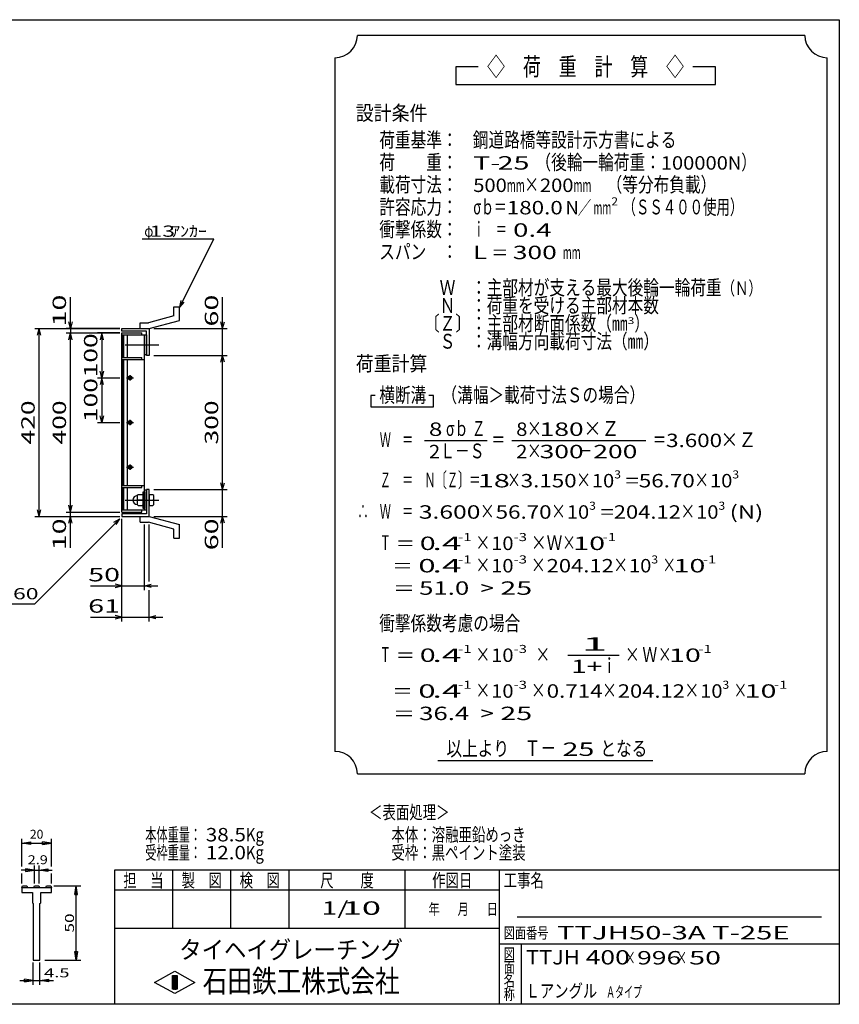
# Model space of a CAD drawing. Units: millimetres. Extents: x -182 to 173, y -128 to 105.
# Drawn here: x -10 to 173, y -115 to 105 of the extents above; entities that cross this region are included whole.
import ezdxf
from ezdxf.enums import TextEntityAlignment as Align

# ---------------------------------------------------------------- set-up
doc = ezdxf.new("R2010")
doc.units = ezdxf.units.MM
doc.header["$LTSCALE"] = 0.25
doc.linetypes.add('CENTER', pattern=[50.8, 31.75, -6.35, 6.35, -6.35])
for name, color, linetype in [('16', 7, 'Continuous'), ('19', 7, 'Continuous'), ('22', 7, 'Continuous'), ('32', 7, 'Continuous')]:
    doc.layers.add(name, color=color, linetype=linetype)
doc.styles.add('dcStyle0', font='txt.shx', dxfattribs={"width": 0.833333, "bigfont": 'bigfont'})

msp = doc.modelspace()

# ---------------------------------------------------------------- linework, layer by layer
at = {"color": 150, "linetype": 'Continuous', "lineweight": 25}
for p, q in [((-172.9, 105.35), (173.1, 105.35)), ((173.1, 105.35), (173.1, -114.65)), ((173.1, -84.65), (11.1, -84.65)), ((11.1, -84.65), (11.1, -114.65)), ((24.1, -84.65), (24.1, -97.65)), ((37.1, -97.65), (37.1, -84.65)), ((50.1, -84.65), (50.1, -97.65)), ((76.1, -97.65), (76.1, -84.65)), ((97.1, -84.65), (97.1, -114.65)), ((97.1, -89.15), (11.1, -89.15)), ((169.1, -95.15), (101.1, -95.15)), ((11.1, -97.65), (97.1, -97.65)), ((97.1, -101.15), (173.1, -101.15)), ((102.1, -114.65), (102.1, -101.15)), ((20.1, -109.75), (24.6, -107.25)), ((24.6, -107.25), (29.1, -109.75)), ((24.6, -112.25), (20.1, -109.75)), ((24.1, -108.25), (25.1, -108.25)), ((24.1, -111.25), (24.1, -108.25)), ((24.1, -108.25), (24.3, -108.25)), ((24.3, -108.25), (24.3, -111.25)), ((24.5, -111.25), (24.5, -108.25)), ((24.5, -108.25), (24.7, -108.25)), ((29.1, -109.75), (24.6, -112.25)), ((24.7, -108.25), (24.7, -111.25)), ((24.9, -111.25), (24.9, -108.25)), ((24.9, -108.25), (25.1, -108.25)), ((25.1, -108.25), (25.1, -111.25)), ((25.1, -108.25), (25.1, -111.25)), ((25.1, -111.25), (24.1, -111.25)), ((24.3, -111.25), (24.5, -111.25)), ((24.7, -111.25), (24.9, -111.25)), ((173.1, -114.65), (-172.9, -114.65))]:
    msp.add_line(p, q, dxfattribs=at)
at = {"layer": '16', "color": 3, "linetype": 'Continuous', "lineweight": 25}
for p, q in [((12.8, 35.35), (17.2, 35.35)), ((12.8, 34.9), (12.8, 35.35)), ((17.2, 34.9), (17.2, 35.35)), ((12.8, 34.9), (17.2, 34.9)), ((12.8, -4.2), (12.8, 34.9)), ((12.8, 34.9), (17.8, 34.9)), ((12.95, 29.9), (12.95, 34.9)), ((13.25, 29.9), (13.25, 34.9)), ((14, 29.9), (14, 34.9)), ((17.8, -4.2), (17.8, 34.9)), ((17.8, 34.9), (18.3, 34.9)), ((18.3, 34.9), (18.3, 30.5)), ((12.8, 29.45), (12.8, 29.9)), ((12.8, 29.9), (17.2, 29.9)), ((12.8, 29.45), (17.8, 29.45)), ((12.95, 1.25), (12.95, 29.45)), ((13.25, 1.25), (13.25, 29.45)), ((14, 1.25), (14, 29.45)), ((17.2, 29.45), (17.2, 29.9)), ((18.3, 30.5), (17.8, 30.5)), ((13.8, 25.35), (15.4, 25.35)), ((14.4, 25.65), (14.8, 25.65)), ((14.4, 25.05), (14.8, 25.05)), ((14.6, 24.75), (14.6, 25.95)), ((14.4, 15.65), (14.8, 15.65)), ((14.6, 14.75), (14.6, 15.95)), ((13.8, 15.35), (15.4, 15.35)), ((14.4, 15.05), (14.8, 15.05)), ((13.8, 5.35), (15.4, 5.35)), ((14.4, 5.65), (14.8, 5.65)), ((14.4, 5.05), (14.8, 5.05)), ((14.6, 4.75), (14.6, 5.95)), ((12.8, 0.8), (12.8, 1.25)), ((12.8, 1.25), (17.8, 1.25)), ((12.8, 0.8), (17.2, 0.8)), ((12.95, -4.2), (12.95, 0.8)), ((13.25, -4.2), (13.25, 0.8)), ((14, -4.2), (14, 0.8)), ((17.2, 0.8), (17.2, 1.25)), ((18.3, 0.2), (17.8, 0.2)), ((18.3, -4.2), (18.3, 0.2)), ((16.4, -0.8), (16.2, -1)), ((16.2, -1), (16.2, -3)), ((16.2, -1.8), (16.4, -2)), ((16.4, -2), (16.2, -2.2)), ((17.3, -0.8), (16.4, -0.8)), ((17.3, -2), (16.4, -2)), ((17.5, -1), (17.3, -0.8)), ((17.3, -2), (17.5, -1.8)), ((17.5, -2.2), (17.3, -2)), ((17.5, -3.85), (17.5, -0.15)), ((17.5, -0.15), (17.8, -0.15)), ((17.8, -0.15), (17.8, -3.85)), ((12.8, -4.2), (17.2, -4.2)), ((12.8, -4.65), (12.8, -4.2)), ((12.8, -4.2), (17.8, -4.2)), ((16.2, -3), (16.4, -3.2)), ((16.4, -3.2), (17.3, -3.2)), ((17.2, -4.65), (17.2, -4.2)), ((17.3, -3.2), (17.5, -3)), ((17.8, -3.85), (17.5, -3.85)), ((17.8, -4.2), (18.3, -4.2)), ((12.8, -4.65), (17.2, -4.65))]:
    msp.add_line(p, q, dxfattribs=at)
at = {"layer": '16', "color": 3, "linetype": 'CENTER', "lineweight": 25}
for p, q in [((13.5, 32.7), (21, 32.7)), ((13.5, -2), (21, -2))]:
    msp.add_line(p, q, dxfattribs=at)
at = {"layer": '16', "color": 3, "linetype": 'Continuous', "lineweight": 25}
for centre, radius, start, end in [((14.4, 25.35), 0.3, 90, 270), ((14.6, 25.35), 0.4, 46.6, 133.4), ((14.6, 25.35), 0.4, 226.6, 313.4), ((14.8, 25.35), 0.3, 270, 90), ((14.4, 15.35), 0.3, 90, 270), ((14.6, 15.35), 0.4, 46.6, 133.4), ((14.8, 15.35), 0.3, 270, 90), ((14.6, 15.35), 0.4, 226.6, 313.4), ((14.4, 5.35), 0.3, 90, 270), ((14.6, 5.35), 0.4, 46.6, 133.4), ((14.6, 5.35), 0.4, 226.6, 313.4), ((14.8, 5.35), 0.3, 270, 90), ((16.2, -2), 1, 90, 270)]:
    msp.add_arc(centre, radius, start, end, dxfattribs=at)
at = {"layer": '19', "color": 6, "linetype": 'Continuous', "lineweight": 25}
for p, q in [((24.36, 41.16), (25.66, 41.16)), ((24.36, 39.16), (24.36, 41.16)), ((25.66, 38.16), (25.66, 41.16)), ((16.9, 37.65), (18.73, 37.65)), ((16.9, 36.35), (16.9, 37.65)), ((24.36, 39.16), (18.73, 37.65)), ((18.9, 36.35), (25.66, 38.16)), ((12.8, 35.75), (12.8, 36.35)), ((12.8, 36.35), (18.9, 36.35)), ((18.3, 35.75), (12.8, 35.75)), ((16.9, 36.35), (18.9, 36.35)), ((18.3, 30.35), (18.3, 35.75)), ((18.9, 36.35), (18.9, 30.35)), ((18.9, 30.35), (18.3, 30.35)), ((18.9, 0.35), (18.3, 0.35)), ((18.3, 0.35), (18.3, -5.05)), ((18.9, -5.65), (18.9, 0.35)), ((19.7, -0.8), (18.9, -0.8)), ((18.9, -0.8), (18.9, -3.2)), ((18.9, -2), (19.7, -2)), ((19.9, -1), (19.7, -0.8)), ((19.9, -1.8), (19.7, -2)), ((19.7, -2), (19.9, -2.2)), ((19.9, -3), (19.9, -1)), ((18.9, -3.2), (19.7, -3.2)), ((19.7, -3.2), (19.9, -3)), ((12.8, -5.05), (12.8, -5.65)), ((18.3, -5.05), (12.8, -5.05)), ((12.8, -5.65), (18.9, -5.65)), ((16.9, -5.65), (18.9, -5.65)), ((16.9, -6.95), (16.9, -5.65)), ((18.9, -5.65), (25.66, -7.46)), ((16.9, -6.95), (18.73, -6.95)), ((24.36, -8.46), (18.73, -6.95)), ((24.36, -10.46), (24.36, -8.46)), ((25.66, -10.46), (25.66, -7.46)), ((24.36, -10.46), (25.66, -10.46))]:
    msp.add_line(p, q, dxfattribs=at)
at = {"layer": '22', "color": 4, "linetype": 'Continuous', "lineweight": 25}
for p, q in [((165.4, 101.85), (65.4, 101.85)), ((60.4, 96.85), (60.4, -58.15)), ((170.4, -58.15), (170.4, 96.85)), ((92.4, 94.85), (87.4, 94.85)), ((87.4, 94.85), (87.4, 90.85)), ((145.4, 94.85), (140.4, 94.85)), ((145.4, 90.85), (145.4, 94.85)), ((87.4, 90.85), (145.4, 90.85)), ((17.3, 56.35), (33.3, 56.35)), ((25.7, 41.15), (33.3, 56.35)), ((1.3, 36.35), (1.3, 43.35)), ((25.7, 41.15), (26, 42.61)), ((25.7, 41.15), (26.7, 42.25)), ((35.3, 36.35), (35.3, 43.35)), ((1.3, 36.35), (0.9, 37.85)), ((1.7, 37.85), (1.3, 36.35)), ((35.3, 36.35), (34.9, 37.85)), ((35.3, 36.35), (35.7, 37.85)), ((-6.7, 36.35), (12.3, 36.35)), ((-6.1, 34.85), (-5.7, 36.35)), ((-5.3, 34.85), (-5.7, 36.35)), ((-5.7, -5.65), (-5.7, 36.35)), ((12.3, 36.35), (0.3, 36.35)), ((0.3, 35.35), (12.3, 35.35)), ((0.9, 33.85), (1.3, 35.35)), ((1.3, 36.35), (1.3, 35.35)), ((1.7, 33.85), (1.3, 35.35)), ((1.3, -4.65), (1.3, 35.35)), ((12.3, 35.35), (7.3, 35.35)), ((8.3, 35.35), (7.9, 33.85)), ((8.7, 33.85), (8.3, 35.35)), ((8.3, 35.35), (8.3, 25.35)), ((19.9, 36.35), (36.3, 36.35)), ((35.3, 30.35), (35.3, 36.35)), ((19.9, 30.35), (36.3, 30.35)), ((34.9, 28.85), (35.3, 30.35)), ((35.7, 28.85), (35.3, 30.35)), ((35.3, 0.35), (35.3, 30.35)), ((8.3, 25.35), (7.9, 26.85)), ((8.7, 26.85), (8.3, 25.35)), ((7.3, 25.35), (12.3, 25.35)), ((8.3, 25.35), (7.9, 23.85)), ((8.7, 23.85), (8.3, 25.35)), ((8.3, 25.35), (8.3, 15.35)), ((69.4, 21.35), (68.4, 21.35)), ((68.4, 21.35), (68.4, 18.85)), ((82.4, 21.35), (81.4, 21.35)), ((82.4, 18.85), (82.4, 21.35)), ((68.4, 18.85), (82.4, 18.85)), ((8.3, 15.35), (7.9, 16.85)), ((8.7, 16.85), (8.3, 15.35)), ((7.3, 15.35), (12.3, 15.35)), ((80.4, 11.35), (94.4, 11.35)), ((99.9, 11.35), (129.9, 11.35)), ((19.9, 0.35), (36.3, 0.35)), ((35.3, 0.35), (34.9, 1.85)), ((35.3, 0.35), (35.7, 1.85)), ((35.3, -5.65), (35.3, 0.35)), ((-5.7, -5.65), (-6.1, -4.15)), ((-5.7, -5.65), (-5.3, -4.15)), ((1.3, -4.65), (0.9, -3.15)), ((1.3, -4.65), (1.7, -3.15)), ((-6.7, -5.65), (12.3, -5.65)), ((-6.7, -25.15), (12.3, -6.15)), ((0.3, -4.65), (12.3, -4.65)), ((0.3, -5.65), (12.3, -5.65)), ((0.9, -7.15), (1.3, -5.65)), ((1.3, -5.65), (1.3, -4.65)), ((1.7, -7.15), (1.3, -5.65)), ((1.3, -12.65), (1.3, -5.65)), ((11, -6.95), (12.3, -6.15)), ((11.5, -7.45), (12.3, -6.15)), ((12.8, -22.15), (12.8, -6.15)), ((12.8, -29.15), (12.8, -6.15)), ((19.9, -5.65), (36.3, -5.65)), ((34.9, -7.15), (35.3, -5.65)), ((35.7, -7.15), (35.3, -5.65)), ((35.3, -12.65), (35.3, -5.65)), ((17.8, -22.15), (17.8, -7.45)), ((18.9, -20.15), (18.9, -7.45)), ((5.8, -21.15), (12.8, -21.15)), ((12.8, -21.15), (11.3, -20.75)), ((11.3, -21.55), (12.8, -21.15)), ((12.8, -21.15), (17.8, -21.15)), ((17.8, -21.15), (19.3, -20.75)), ((19.3, -21.55), (17.8, -21.15)), ((17.8, -21.15), (20.8, -21.15)), ((18.9, -29.15), (18.9, -22.15)), ((-26.7, -25.15), (-6.7, -25.15)), ((5.8, -28.15), (12.8, -28.15)), ((12.8, -28.15), (11.3, -27.75)), ((11.3, -28.55), (12.8, -28.15)), ((12.8, -28.15), (18.9, -28.15)), ((18.9, -28.15), (20.4, -27.75)), ((20.4, -28.55), (18.9, -28.15)), ((18.9, -28.15), (21.9, -28.15)), ((112.4, -36.65), (123.9, -36.65)), ((83.4, -60.15), (131.4, -60.15)), ((65.4, -63.15), (165.4, -63.15))]:
    msp.add_line(p, q, dxfattribs=at)
for centre, start, end in [((60.4, 101.85), 270, 0), ((170.4, 101.85), 180, 270), ((60.4, -63.15), 0, 90), ((170.4, -63.15), 90, 180)]:
    msp.add_arc(centre, 5, start, end, dxfattribs=at)
at = {"layer": '32', "color": 4, "linetype": 'Continuous', "lineweight": 25}
for p, q in [((-9.6, -83.85), (-9.6, -77.65)), ((-9.6, -78.65), (-7.6, -78.35)), ((-7.6, -78.95), (-9.6, -78.65)), ((-9.6, -78.65), (-2.93, -78.65)), ((-7.6, -78.95), (-7.6, -78.35)), ((-2.93, -78.65), (-4.93, -78.35)), ((-4.93, -78.95), (-4.93, -78.35)), ((-4.93, -78.95), (-2.93, -78.65)), ((-2.93, -83.85), (-2.93, -77.65)), ((-6.75, -84.65), (-9.75, -84.65)), ((-9.6, -87.65), (-9.6, -85.45)), ((-6.75, -84.65), (-8.75, -84.35)), ((-8.75, -84.35), (-8.75, -84.95)), ((-8.75, -84.95), (-6.75, -84.65)), ((-6.75, -87.65), (-6.75, -83.65)), ((-6.75, -84.65), (-5.78, -84.65)), ((-5.78, -83.65), (-5.78, -87.65)), ((-5.78, -84.65), (-3.78, -84.35)), ((-3.78, -84.95), (-5.78, -84.65)), ((-5.78, -84.65), (-2.78, -84.65)), ((-3.78, -84.35), (-3.78, -84.95)), ((-2.93, -87.65), (-2.93, -85.45)), ((-9.6, -88.65), (-9.43, -88.15)), ((-9.6, -88.65), (-9.6, -89.65)), ((-2.93, -88.65), (-9.6, -88.65)), ((-9.6, -89.65), (-7.18, -89.65)), ((-9.43, -88.15), (-8.47, -88.15)), ((-8.47, -88.15), (-8.3, -88.65)), ((-7.18, -89.65), (-7.18, -91.98)), ((-6.92, -88.65), (-6.75, -88.15)), ((-6.75, -88.15), (-5.78, -88.15)), ((-5.78, -88.15), (-5.62, -88.65)), ((-5.35, -91.98), (-5.35, -89.65)), ((-5.35, -89.65), (-2.93, -89.65)), ((-4.23, -88.65), (-4.07, -88.15)), ((-4.07, -88.15), (-3.1, -88.15)), ((-3.1, -88.15), (-2.93, -88.65)), ((-2.93, -89.65), (-2.93, -88.65)), ((-2.43, -88.15), (3.57, -88.15)), ((2.27, -90.15), (2.57, -88.15)), ((2.27, -90.15), (2.87, -90.15)), ((2.87, -90.15), (2.57, -88.15)), ((2.57, -104.82), (2.57, -88.15)), ((-7.18, -91.98), (-7.02, -92.15)), ((-7.02, -92.15), (-7.02, -104.82)), ((-5.52, -92.15), (-5.35, -91.98)), ((-5.52, -104.82), (-5.52, -92.15)), ((2.57, -104.82), (2.27, -102.82)), ((2.27, -102.82), (2.87, -102.82)), ((2.87, -102.82), (2.57, -104.82)), ((-7.02, -104.82), (-5.52, -104.82)), ((-7.02, -110.32), (-7.02, -105.32)), ((-5.52, -110.32), (-5.52, -105.32)), ((-4.43, -104.82), (3.57, -104.82)), ((-10.02, -109.32), (-7.02, -109.32)), ((-7.02, -109.32), (-9.02, -109.02)), ((-9.02, -109.62), (-9.02, -109.02)), ((-9.02, -109.62), (-7.02, -109.32)), ((-7.02, -109.32), (-5.52, -109.32)), ((-5.52, -109.32), (-3.52, -109.02)), ((-3.52, -109.62), (-5.52, -109.32)), ((-5.52, -109.32), (-2.52, -109.32)), ((-3.52, -109.62), (-3.52, -109.02))]:
    msp.add_line(p, q, dxfattribs=at)

# ---------------------------------------------------------------- texts
at = {"color": 150, "style": 'dcStyle0', "width": 0.833333}
for s, height, p, p2 in [('担\u3000当', 3, (13.1, -88.45), (22.1, -88.45)), ('製\u3000図', 3, (26.1, -88.45), (35.1, -88.45)), ('検\u3000図', 3, (39.1, -88.45), (48.1, -88.45)), ('尺\u3000\u3000度', 3, (57.1, -88.45), (69.1, -88.45)), ('作図日', 3, (82.1, -88.45), (91.1, -88.45)), ('工事名', 3, (98.1, -88.45), (107.1, -88.45)), ('年', 2.5, (81.3, -94.65), (83.8, -94.65)), ('月', 2.5, (87.8, -94.65), (90.3, -94.65)), ('日', 2.5, (94.3, -94.65), (96.8, -94.65)), ('図面番号', 2.5, (98.1, -99.95), (108.1, -99.95)), ('図', 2.5, (98.1, -104.65), (100.6, -104.65)), ('面', 2.5, (98.1, -107.65), (100.6, -107.65)), ('名', 2.5, (98.1, -110.65), (100.6, -110.65)), ('称', 2.5, (98.1, -113.65), (100.6, -113.65))]:
    msp.add_text(s, height=height, dxfattribs=at).set_placement(p, p2, align=Align.FIT)
at = {"color": 222, "style": 'dcStyle0'}
for s, height, width, p, p2 in [('タイヘイグレーチング', 4, 1.041667, (25.6, -104.45), (75.6, -104.45)), ('石田鉄工株式会社', 5, 0.846154, (30.85, -111.95), (74.85, -111.95))]:
    msp.add_text(s, height=height, dxfattribs=dict(at, width=width)).set_placement(p, p2, align=Align.FIT)
at = {"layer": '22', "color": 2, "style": 'dcStyle0'}
for s, height, width, p, p2 in [('◇\u3000荷\u3000重\u3000計\u3000算\u3000◇', 4, 0.833333, (94.4, 92.85), (138.4, 92.85)), ('設計条件', 3.3, 0.858369, (65.05, 82.85), (81.05, 82.85)), ('荷重基準：\u3000', 3.3, 0.841346, (70.3, 76.85), (91.3, 76.85)), ('鋼道路橋等設計示方書による', 3.3, 0.841346, (91.2, 76.85), (136.7, 76.85)), ('荷\u3000\u3000重：\u3000', 3.3, 0.841346, (70.3, 71.85), (91.3, 71.85)), (' 25 ', 3, 0.833333, (95.3, 71.85), (105.3, 71.85)), ('（後輪一輪荷重：', 3.3, 0.841346, (105.2, 71.85), (133.2, 71.85)), ('100000', 3, 0.833333, (133.2, 71.85), (148.2, 71.85)), ('）', 3.3, 0.833333, (151.2, 71.85), (154.5, 71.85)), ('載荷寸法：\u3000', 3.3, 0.841346, (70.3, 66.85), (91.3, 66.85)), ('\u3000（等分布負載）', 3.3, 0.841346, (117.6, 66.85), (145.6, 66.85)), ('500', 3, 0.833333, (91.3, 66.85), (98.8, 66.85)), ('mm', 3, 0.666667, (98.8, 66.85), (102.8, 66.85)), ('×', 3.3, 0.833333, (102.7, 66.85), (106, 66.85)), ('200', 3, 0.833333, (106.2, 66.85), (113.7, 66.85)), ('mm', 3, 0.666667, (113.7, 66.85), (117.7, 66.85)), ('許容応力：\u3000', 3.3, 0.841346, (70.3, 61.85), (91.3, 61.85)), ('σｂ＝', 3.3, 0.631313, (91.3, 61.85), (98.8, 61.85)), ('180.0', 3, 0.833333, (98.8, 61.85), (111.3, 61.85)), ('／', 3, 0.833333, (114.65, 61.85), (117.65, 61.85)), ('mm', 3, 0.666667, (118.15, 61.85), (122.15, 61.85)), ('2', 1.8, 0.833333, (122.15, 63.85), (123.65, 63.85)), ('（ＳＳ４００使用）', 3.3, 0.757576, (124.65, 61.85), (151.65, 61.85)), ('ｱﾝｶｰ', 2.5, 0.8, (23.8, 56.85), (31.8, 56.85)), ('衝撃係数：\u3000', 3.3, 0.841346, (70.3, 56.85), (91.3, 56.85)), ('ｉ\u3000＝', 3.3, 0.631313, (91.3, 56.85), (98.8, 56.85)), (' 0.4', 3, 0.833333, (98.8, 56.85), (108.8, 56.85)), ('φ', 2.5, 0.666667, (17.8, 56.85), (19.8, 56.85)), (' 13 ', 2.5, 0.8, (17.8, 56.85), (25.8, 56.85)), ('スパン\u3000：\u3000', 3.3, 0.841346, (70.3, 51.85), (91.3, 51.85)), ('L =', 3, 0.833333, (91.3, 51.85), (98.8, 51.85)), (' 300 ', 3, 0.833333, (98.8, 51.85), (111.3, 51.85)), ('mm', 3, 0.666667, (111.3, 51.85), (115.3, 51.85)), ('\u3000Ｗ\u3000：主部材が支える最大後輪一輪荷重', 3.3, 0.841346, (80.3, 43.85), (146.8, 43.85)), ('（Ｎ）', 3, 0.833333, (146.8, 43.85), (155.8, 43.85)), ('\u3000Ｎ\u3000：荷重を受ける主部材本数', 3.3, 0.841346, (80.3, 39.85), (132.8, 39.85)), ('〔Ｚ〕：主部材断面係数（㎜', 3.3, 0.841346, (80.3, 35.85), (125.8, 35.85)), ('）', 3.3, 0.833333, (127.3, 35.85), (130.6, 35.85)), ('\u3000Ｓ\u3000：溝幅方向載荷寸法（㎜）', 3.3, 0.841346, (80.3, 31.85), (132.8, 31.85)), ('荷重計算', 3.3, 0.858369, (65.05, 26.85), (81.05, 26.85)), ('横断溝', 3.3, 0.841346, (70.3, 19.85), (80.8, 19.85)), ('\u3000（溝幅＞載荷寸法Ｓの場合）', 3.3, 0.841346, (80.7, 19.85), (129.7, 19.85)), ('σｂ', 3.3, 0.631313, (85.2, 12.35), (90.2, 12.35)), ('Ｚ', 3.3, 0.757576, (91, 12.35), (94, 12.35)), ('×', 3.3, 0.833333, (103.3, 12.35), (106.6, 12.35)), (' 180 ', 3, 0.833333, (104.8, 12.35), (117.3, 12.35)), ('×Ｚ', 3.3, 0.858369, (115.95, 12.35), (123.95, 12.35)), ('8', 3, 0.833333, (100.9, 12.35), (103.4, 12.35)), ('Ｗ\u3000＝', 3.3, 0.631313, (70.4, 9.85), (77.9, 9.85)), ('＝', 3.3, 0.757576, (95.4, 9.85), (98.4, 9.85)), ('＝', 3.3, 0.757576, (131.4, 9.85), (134.4, 9.85)), ('3.600', 3, 0.833333, (134.4, 9.85), (146.9, 9.85)), ('×Ｚ', 3.3, 0.858369, (146.55, 9.85), (154.55, 9.85)), ('2', 3, 0.833333, (81.4, 7.35), (83.9, 7.35)), ('Ｌ－Ｓ', 3.3, 0.833333, (83.9, 7.35), (93.8, 7.35)), ('2', 3, 0.833333, (100.9, 7.35), (103.4, 7.35)), ('×', 3.3, 0.833333, (103.3, 7.35), (106.6, 7.35)), (' 300 ', 3, 0.833333, (104.8, 7.35), (117.3, 7.35)), ('－', 3.3, 0.631313, (115.3, 7.35), (117.8, 7.35)), (' 200 ', 3, 0.833333, (116.8, 7.35), (129.3, 7.35)), ('Ｚ\u3000＝\u3000Ｎ〔Ｚ〕＝', 3.3, 0.631313, (70.4, 0.85), (92.9, 0.85)), ('3', 1.8, 0.833333, (122.8, 2.85), (124.3, 2.85)), ('3', 1.8, 0.833333, (149.2, 2.85), (150.7, 2.85)), (' 18 ', 3, 0.833333, (90.9, 0.85), (100.9, 0.85)), ('×', 3.3, 0.757576, (98.9, 0.85), (101.9, 0.85)), ('3.150', 3, 0.833333, (101.9, 0.85), (114.4, 0.85)), ('×', 3.3, 0.833333, (114.3, 0.85), (117.6, 0.85)), ('10', 3, 0.833333, (117.8, 0.85), (122.8, 0.85)), ('56.70', 3, 0.833333, (128.3, 0.85), (140.8, 0.85)), ('×', 3.3, 0.833333, (140.7, 0.85), (144, 0.85)), ('10', 3, 0.833333, (144.2, 0.85), (149.2, 0.85)), ('∴\u3000Ｗ\u3000＝', 3.3, 0.631313, (65.4, -6.15), (77.9, -6.15)), (' 3.600', 3, 0.833333, (77.9, -6.15), (92.9, -6.15)), ('×', 3.3, 0.833333, (92.8, -6.15), (96.1, -6.15)), ('56.70', 3, 0.833333, (96.3, -6.15), (108.8, -6.15)), ('×', 3.3, 0.833333, (108.7, -6.15), (112, -6.15)), ('10', 3, 0.833333, (112.2, -6.15), (117.2, -6.15)), ('3', 1.8, 0.833333, (117.2, -4.15), (118.7, -4.15)), ('204.12', 3, 0.833333, (122.7, -6.15), (137.7, -6.15)), ('×', 3.3, 0.833333, (137.6, -6.15), (140.9, -6.15)), ('10', 3, 0.833333, (141.1, -6.15), (146.1, -6.15)), ('3', 1.8, 0.833333, (146.1, -4.15), (147.6, -4.15)), ('(N)', 3, 0.833333, (148.6, -6.15), (156.1, -6.15)), ('Ｔ', 3.3, 0.631313, (70.4, -13.15), (72.9, -13.15)), (' = 0', 3, 0.833333, (72.9, -13.15), (82.9, -13.15)), (' .4 ', 3, 0.833333, (80.4, -13.15), (90.4, -13.15)), ('-1', 1.8, 0.833333, (87.9, -11.15), (90.9, -11.15)), ('×', 3.3, 0.833333, (91.8, -13.15), (95.1, -13.15)), ('10', 3, 0.833333, (95.3, -13.15), (100.3, -13.15)), ('-3', 1.8, 0.833333, (100.3, -11.15), (103.3, -11.15)), ('×Ｗ', 3.3, 0.841346, (104.2, -13.15), (111.2, -13.15)), ('×', 3.3, 0.757576, (111.2, -13.15), (114.2, -13.15)), (' 10 ', 3, 0.833333, (112.2, -13.15), (122.2, -13.15)), ('-1', 1.8, 0.833333, (120.2, -11.15), (123.2, -11.15)), ('  = 0', 3, 0.833333, (70.4, -18.15), (82.9, -18.15)), (' .4 ', 3, 0.833333, (80.4, -18.15), (90.4, -18.15)), ('-1', 1.8, 0.833333, (87.9, -16.15), (90.9, -16.15)), ('×', 3.3, 0.833333, (91.8, -18.15), (95.1, -18.15)), ('10', 3, 0.833333, (95.3, -18.15), (100.3, -18.15)), ('-3', 1.8, 0.833333, (100.3, -16.15), (103.3, -16.15)), ('×', 3.3, 0.833333, (104.2, -18.15), (107.5, -18.15)), ('204.12', 3, 0.833333, (107.7, -18.15), (122.7, -18.15)), ('×', 3.3, 0.833333, (122.6, -18.15), (125.9, -18.15)), ('10', 3, 0.833333, (126.1, -18.15), (131.1, -18.15)), ('3', 1.8, 0.833333, (131.1, -16.15), (132.6, -16.15)), ('×', 3.3, 0.757576, (133.6, -18.15), (136.6, -18.15)), (' 10 ', 3, 0.833333, (134.6, -18.15), (144.6, -18.15)), ('-1', 1.8, 0.833333, (142.6, -16.15), (145.6, -16.15)), (' 50 ', 3, 0.833333, (3.8, -20.15), (13.8, -20.15)), (' 60 ', 2.5, 0.8, (-12.7, -24.15), (-4.7, -24.15)), ('  =', 3, 0.833333, (70.4, -23.15), (77.9, -23.15)), (' 51.0', 3, 0.833333, (77.9, -23.15), (90.4, -23.15)), (' 25 ', 3, 0.833333, (95.9, -23.15), (105.9, -23.15)), (' 61 ', 3, 0.833333, (3.8, -27.15), (13.8, -27.15)), ('衝撃係数考慮の場合', 3.3, 0.841346, (70.3, -31.15), (101.8, -31.15)), ('Ｔ', 3.3, 0.631313, (70.4, -38.15), (72.9, -38.15)), (' = 0', 3, 0.833333, (72.9, -38.15), (82.9, -38.15)), (' .4 ', 3, 0.833333, (80.4, -38.15), (90.4, -38.15)), ('-1', 1.8, 0.833333, (87.9, -36.15), (90.9, -36.15)), ('×', 3.3, 0.833333, (91.8, -38.15), (95.1, -38.15)), ('10', 3, 0.833333, (95.3, -38.15), (100.3, -38.15)), ('-3', 1.8, 0.833333, (100.3, -36.15), (103.3, -36.15)), ('×', 3.3, 0.833333, (105.2, -38.15), (108.5, -38.15)), ('×', 3.3, 0.833333, (125.2, -38.15), (128.5, -38.15)), ('Ｗ', 3.3, 0.833333, (129.1, -38.15), (132.4, -38.15)), ('×', 3.3, 0.757576, (132.6, -38.15), (135.6, -38.15)), (' 10 ', 3, 0.833333, (133.6, -38.15), (143.6, -38.15)), ('-1', 1.8, 0.833333, (141.6, -36.15), (144.6, -36.15)), ('ｉ', 3.3, 0.833333, (120.05, -40.65), (123.35, -40.65)), ('  = 0', 3, 0.833333, (70.4, -46.15), (82.9, -46.15)), (' .4 ', 3, 0.833333, (80.4, -46.15), (90.4, -46.15)), ('-1', 1.8, 0.833333, (87.9, -44.15), (90.9, -44.15)), ('×', 3.3, 0.833333, (91.8, -46.15), (95.1, -46.15)), ('10', 3, 0.833333, (95.3, -46.15), (100.3, -46.15)), ('-3', 1.8, 0.833333, (100.3, -44.15), (103.3, -44.15)), ('×', 3.3, 0.833333, (104.2, -46.15), (107.5, -46.15)), ('0.714', 3, 0.833333, (107.7, -46.15), (120.2, -46.15)), ('×', 3.3, 0.833333, (120.1, -46.15), (123.4, -46.15)), ('204.12', 3, 0.833333, (123.6, -46.15), (138.6, -46.15)), ('×', 3.3, 0.833333, (138.5, -46.15), (141.8, -46.15)), ('10', 3, 0.833333, (142, -46.15), (147, -46.15)), ('3', 1.8, 0.833333, (147, -44.15), (148.5, -44.15)), ('×', 3.3, 0.757576, (149.5, -46.15), (152.5, -46.15)), (' 10 ', 3, 0.833333, (150.5, -46.15), (160.5, -46.15)), ('-1', 1.8, 0.833333, (158.5, -44.15), (161.5, -44.15)), (' 36.4', 3, 0.833333, (77.9, -51.15), (90.4, -51.15)), (' 25 ', 3, 0.833333, (95.9, -51.15), (105.9, -51.15)), ('  =', 3, 0.833333, (70.4, -51.15), (77.9, -51.15)), ('以上より\u3000', 3.3, 0.841346, (85.3, -59.15), (102.8, -59.15)), ('Ｔ－', 3.5, 0.833333, (102.8, -59.15), (109.8, -59.15)), (' 25 ', 3, 0.833333, (109.8, -59.15), (119.8, -59.15)), ('となる', 3.3, 0.841346, (119.7, -59.15), (130.2, -59.15)), ('＜表面処理＞', 3, 0.833333, (68, -73.25), (86, -73.25)), ('本体重量：', 3, 0.694444, (18, -78.25), (30.5, -78.25)), (' 38.5', 3, 0.666667, (30.5, -78.25), (40.5, -78.25)), ('Kg', 3, 0.666667, (40.5, -78.25), (44.5, -78.25)), ('本体：', 3, 0.833333, (73, -78.25), (82, -78.25)), ('溶融亜鉛めっき', 3, 0.833333, (82, -78.25), (103, -78.25)), ('受枠重量：', 3, 0.694444, (18, -82.25), (30.5, -82.25)), (' 12.0', 3, 0.666667, (30.5, -82.25), (40.5, -82.25)), ('受枠：', 3, 0.833333, (73, -82.25), (82, -82.25)), ('黒ペイント塗装', 3, 0.833333, (82, -82.25), (103, -82.25)), ('Kg', 3, 0.666667, (40.5, -82.25), (44.5, -82.25)), ('TTJH50-3A T-25E              ', 3, 0.833333, (110, -100.15), (182.5, -100.15)), ('TTJH', 3.2, 0.9375, (103.1, -105.75), (115.1, -105.75)), (' 400 ', 3.2, 0.78125, (115.1, -105.75), (127.6, -105.75)), ('×', 3, 0.694444, (125.1, -105.75), (127.6, -105.75)), (' 996 ', 3, 0.833333, (126.6, -105.75), (139.1, -105.75)), ('×', 3, 0.694444, (136.6, -105.75), (139.1, -105.75)), (' 50 ', 3, 0.833333, (138.1, -105.75), (148.1, -105.75)), ('Ｌアングル', 3, 0.842105, (103, -113.15), (119, -113.15)), ('Ａタイプ', 2.5, 0.666667, (121, -113.15), (129, -113.15))]:
    msp.add_text(s, height=height, dxfattribs=dict(at, width=width)).set_placement(p, p2, align=Align.FIT)
for s, height, p, p2 in [('T-', 3, (91.3, 71.85), (97.3, 71.85)), ('N', 3, (148.2, 71.85), (151.2, 71.85)), ('N', 3, (111.9, 61.85), (114.9, 61.85)), ('3', 1.5, (125.8, 37.35), (127.3, 37.35)), ('8', 3, (81.4, 12.35), (84.4, 12.35)), ('=', 3, (125.3, 0.85), (128.3, 0.85)), ('=', 3, (119.7, -6.15), (122.7, -6.15)), ('>', 3, (92.9, -23.15), (95.9, -23.15)), (' 1 ', 3, (113.15, -35.65), (123.65, -35.65)), ('1+', 3, (113.15, -40.65), (120.15, -40.65)), ('>', 3, (92.9, -51.15), (95.9, -51.15)), ('1/', 3, (57.4, -94.65), (63.4, -94.65)), (' 10 ', 3, (60.4, -94.65), (72.4, -94.65))]:
    msp.add_text(s, height=height, dxfattribs=at).set_placement(p, p2, align=Align.FIT)
at = {"layer": '22', "color": 2, "style": 'dcStyle0', "width": 0.833333}
for s, p, p2 in [(' 10 ', (0.3, 35.35), (0.3, 45.35)), (' 60 ', (34.3, 35.35), (34.3, 45.35)), (' 100 ', (7.3, 24.1), (7.3, 36.6)), (' 100 ', (7.3, 14.1), (7.3, 26.6)), (' 420 ', (-6.7, 9.1), (-6.7, 21.6)), (' 400 ', (0.3, 9.1), (0.3, 21.6)), (' 300 ', (34.3, 9.1), (34.3, 21.6)), (' 10 ', (0.3, -14.65), (0.3, -4.65)), (' 60 ', (34.3, -14.65), (34.3, -4.65))]:
    msp.add_text(s, height=3, rotation=90, dxfattribs=at).set_placement(p, p2, align=Align.FIT)
at = {"layer": '32', "color": 2, "style": 'dcStyle0', "width": 0.75}
for s, p, p2 in [('20', (-7.77, -77.65), (-4.77, -77.65)), ('2.9', (-8.27, -83.35), (-3.77, -83.35)), (' 4.5 ', (-5.52, -108.62), (1.98, -108.62))]:
    msp.add_text(s, height=2, dxfattribs=at).set_placement(p, p2, align=Align.FIT)
msp.add_text(' 50 ', height=2, rotation=90, dxfattribs=at).set_placement((2.07, -99.48), (2.07, -93.48), align=Align.FIT)

doc.saveas('drawing.dxf')
